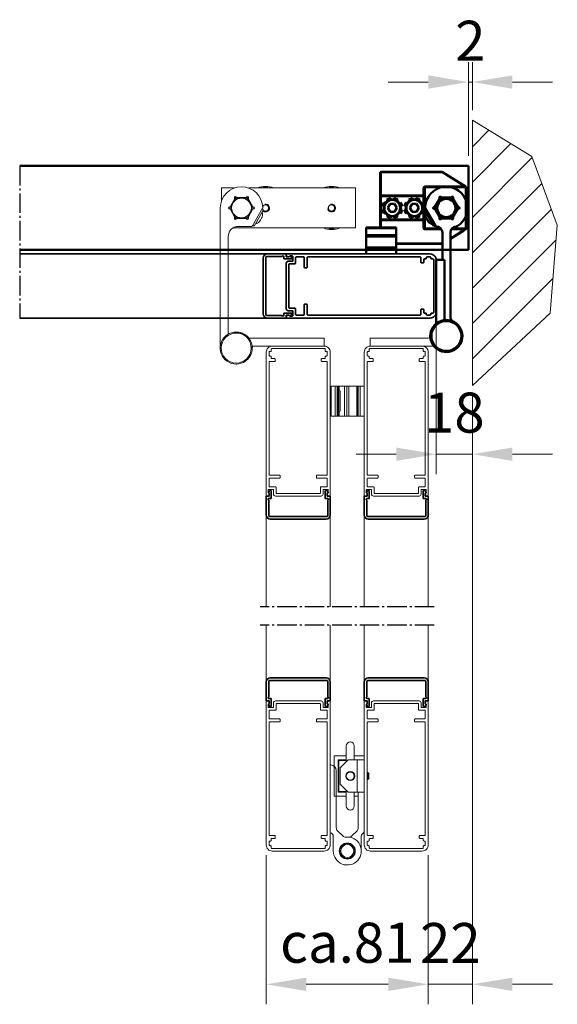
# Model space of a CAD drawing. Units: millimetres. Extents: x -5644 to 7829, y -5785 to -146.
# Drawn here: x 4477 to 4746, y -1654 to -1162 of the extents above; entities that cross this region are included whole.
import ezdxf

# ---------------------------------------------------------------- set-up
doc = ezdxf.new("R2010")
doc.units = ezdxf.units.MM
doc.linetypes.add('AM_DIN_G_W050', pattern=[13.75, 9.75, -1.5, 1, -1.5])
for name, color, linetype, lineweight in [('AM_0', 7, 'Continuous', 50), ('AM_4', 3, 'Continuous', 25), ('AM_7', 4, 'AM_DIN_G_W050', 25), ('AM_8', 1, 'Continuous', 25), ('Gebäude', 252, 'Continuous', 20), ('grün', 3, 'Continuous', 35), ('Profile', 3, 'Continuous', 35), ('Profile EB', 3, 'Continuous', 35)]:
    doc.layers.add(name, color=color, linetype=linetype, lineweight=lineweight)
doc.styles.get("Standard").update_dxf_attribs({"font": 'arial.ttf'})
doc.dimstyles.new('bem 08', dxfattribs={"dimscale": 8, "dimtxt": 2.5, "dimasz": 2.5, "dimexe": 1.25, "dimexo": 0.625, "dimgap": 1, "dimtad": 1, "dimtxsty": 'Standard', "dimcen": 2.5, "dimclrd": 1, "dimclre": 1, "dimclrt": 1, "dimazin": 0, "dimtfac": 1, "dimtix": 1, "dimtmove": 0, "dimatfit": 3, "dimfxl": 1.25, "dimlwd": 18, "dimlwe": 18, "dimarcsym": 0})

# ---------------------------------------------------------------- blocks, each defined once
blk = doc.blocks.new('*D51')
at = {"layer": 'Defpoints', "color": 0, "lineweight": 35, "transparency": 16777216}
for p in [(4701.31, -1193.35), (4703.31, -1212.34), (4701.31, -1235.3)]:
    blk.add_point(p, dxfattribs=at)
at = {"layer": 'Profile EB', "color": 1, "linetype": 'Continuous', "lineweight": 18, "transparency": 16777216}
for p, q in [((4701.31, -1230.3), (4701.31, -1183.35)), ((4703.31, -1207.34), (4703.31, -1183.35)), ((4681.31, -1193.35), (4661.31, -1193.35)), ((4703.31, -1193.35), (4701.31, -1193.35)), ((4723.31, -1193.35), (4743.31, -1193.35))]:
    blk.add_line(p, q, dxfattribs=at)
at = {"layer": 'Profile EB', "color": 1, "lineweight": 35, "transparency": 16777216}
for points in [[(4681.31, -1190.01), (4681.31, -1196.68), (4701.31, -1193.35)], [(4723.31, -1190.01), (4723.31, -1196.68), (4703.31, -1193.35)]]:
    blk.add_solid(points, dxfattribs=at)
at = {"layer": 'Profile EB', "color": 1, "lineweight": 35, "transparency": 16777216, "insert": (4702.31, -1175.31), "char_height": 20, "attachment_point": 5}
blk.add_mtext('2', dxfattribs=at)
blk = doc.blocks.new('*D52')
at = {"layer": 'Defpoints', "color": 0, "lineweight": 35, "transparency": 16777216}
for p in [(4685.31, -1308.3), (4703.31, -1345.06), (4685.31, -1379.39)]:
    blk.add_point(p, dxfattribs=at)
at = {"layer": 'Profile EB', "color": 1, "linetype": 'Continuous', "lineweight": 18, "transparency": 16777216}
for p, q in [((4685.31, -1313.3), (4685.31, -1389.39)), ((4703.31, -1350.06), (4703.31, -1389.39)), ((4665.31, -1379.39), (4645.31, -1379.39)), ((4703.31, -1379.39), (4685.31, -1379.39)), ((4723.31, -1379.39), (4743.31, -1379.39))]:
    blk.add_line(p, q, dxfattribs=at)
at = {"layer": 'Profile EB', "color": 1, "lineweight": 35, "transparency": 16777216}
for points in [[(4665.31, -1376.06), (4665.31, -1382.72), (4685.31, -1379.39)], [(4723.31, -1376.06), (4723.31, -1382.72), (4703.31, -1379.39)]]:
    blk.add_solid(points, dxfattribs=at)
at = {"layer": 'Profile EB', "color": 1, "lineweight": 35, "transparency": 16777216, "insert": (4694.31, -1361.18), "char_height": 20, "attachment_point": 5}
blk.add_mtext('18', dxfattribs=at)
blk = doc.blocks.new('Drehstück')
at = {"layer": 'AM_0'}
for p, q in [((-3.12, 56.92), (-13.52, 50.42)), ((27.5, 57), (-2.86, 57)), ((28, 45.5), (28, 56.5)), ((-14.46, 49.83), (-14.76, 49.65)), ((5.5, 49.5), (-14.5, 49.5)), ((-13.52, 50.42), (-14.46, 49.83)), ((5.5, 49.5), (-3.39, 49.5)), ((-15, 49), (-15, 29)), ((-7.57, 44.45), (-7.42, 44.2)), ((-2.58, 44.2), (-2.43, 44.45)), ((6, 29), (6, 49)), ((6.5, 45), (27.5, 45)), ((28, 44.5), (28, 45.5)), ((28, 33.5), (28, 44.5)), ((-11, 39.5), (-10.72, 39.5)), ((-10.72, 39.5), (-8.29, 43.7)), ((-8.29, 43.7), (-8.44, 43.95)), ((-7.42, 44.2), (-2.58, 44.2)), ((-1.56, 43.95), (-1.71, 43.7)), ((-1.71, 43.7), (0.72, 39.5)), ((0.72, 39.5), (1, 39.5)), ((6.1, 39.98), (6.83, 39.83)), ((7.47, 41.36), (6.84, 41.78)), ((8.22, 43.16), (8.64, 42.53)), ((8.69, 39), (9.85, 41)), ((9.85, 41), (12.15, 41)), ((10.17, 43.17), (10.02, 43.9)), ((11.98, 43.9), (11.83, 43.17)), ((12.15, 41), (13.31, 39)), ((13.36, 42.53), (13.78, 43.16)), ((15.16, 41.78), (14.53, 41.36)), ((15.17, 39.83), (15.9, 39.98)), ((17.1, 39.98), (17.83, 39.83)), ((18.47, 41.36), (17.84, 41.78)), ((19.22, 43.16), (19.64, 42.53)), ((19.69, 39), (20.85, 41)), ((20.85, 41), (23.15, 41)), ((21.17, 43.17), (21.02, 43.9)), ((22.98, 43.9), (22.83, 43.17)), ((23.15, 41), (24.31, 39)), ((24.36, 42.53), (24.78, 43.16)), ((26.16, 41.78), (25.53, 41.36)), ((26.17, 39.83), (26.9, 39.98)), ((-15, 37.92), (-15, 29)), ((-10.72, 38.5), (-11, 38.5)), ((-8.29, 34.3), (-10.72, 38.5)), ((-1.73, 34.71), (-1.54, 34.6)), ((0.72, 38.5), (-1.71, 34.3)), ((0.27, 38.17), (0.46, 38.06)), ((0.46, 30.05), (5.56, 38.88)), ((1, 38.5), (0.72, 38.5)), ((1.27, 29.86), (5.97, 38)), ((5.28, 38.4), (5.97, 38)), ((6.83, 38.17), (6.1, 38.02)), ((6.84, 36.22), (7.47, 36.64)), ((8.64, 35.47), (8.22, 34.84)), ((9.85, 37), (8.69, 39)), ((12.15, 37), (9.85, 37)), ((10.02, 34.1), (10.17, 34.83)), ((11.83, 34.83), (11.98, 34.1)), ((13.31, 39), (12.15, 37)), ((13.78, 34.84), (13.36, 35.47)), ((14.53, 36.64), (15.16, 36.22)), ((15.9, 38.02), (15.17, 38.17)), ((17.83, 38.17), (17.1, 38.02)), ((17.84, 36.22), (18.47, 36.64)), ((19.64, 35.47), (19.22, 34.84)), ((20.85, 37), (19.69, 39)), ((23.15, 37), (20.85, 37)), ((21.02, 34.1), (21.17, 34.83)), ((22.83, 34.83), (22.98, 34.1)), ((24.31, 39), (23.15, 37)), ((24.78, 34.84), (24.36, 35.47)), ((25.53, 36.64), (26.16, 36.22)), ((26.9, 38.02), (26.17, 38.17)), ((-10.02, 29.8), (-10, 29.8)), ((-8.44, 34.05), (-8.29, 34.3)), ((-7.42, 33.8), (-7.57, 33.55)), ((-2.58, 33.8), (-7.42, 33.8)), ((-2.43, 33.55), (-2.58, 33.8)), ((-1.71, 34.3), (-1.56, 34.05)), ((0, 29.8), (0.02, 29.8)), ((0.58, 30.26), (1.27, 29.86)), ((27.5, 33), (6.5, 33)), ((28, 32.5), (28, 33.5)), ((28, 29.3), (28, 32.5)), ((-14.76, 28.35), (-14.46, 28.17)), ((-14.5, 28.5), (-7.53, 28.5)), ((-14.46, 28.17), (-13.52, 27.58)), ((-13.52, 27.58), (-7, 23.5)), ((-7, 26.8), (-7, -15.2)), ((-3, 13), (-3, 26.8)), ((-2.47, 28.5), (5.5, 28.5)), ((20, 28.71), (20, 29.3)), ((35, 29.3), (20, 29.3)), ((20, 28.71), (20, 25.82)), ((20, 24.8), (20, 25.82)), ((20, 24.8), (20, 19.5)), ((35, 24.8), (20, 24.8)), ((35, 29.3), (35, 28.71)), ((35, 25.82), (35, 28.71)), ((35, 25.82), (35, 24.8)), ((35, 19.5), (35, 24.8)), ((-2.86, 21), (20, 21)), ((20, 19.5), (20, 19)), ((20, 18), (20, 19)), ((35, 19), (20, 19)), ((20, 18), (20, 16)), ((35, 19), (35, 19.5)), ((35, 19), (35, 18)), ((35, 16), (35, 18)), ((-4, 13), (-4, -16)), ((0, 13), (-4, 13)), ((0, -13), (0, 13)), ((0, -18.52), (0, -13))]:
    blk.add_line(p, q, dxfattribs=at)
for centre, radius in [((-5, 39), 4.55), ((11, 39), 4.25), ((22, 39), 4.25)]:
    blk.add_circle(centre, radius, dxfattribs=at)
for centre, radius, start, end in [((-2.86, 56.5), 0.5, 90, 122.0054), ((27.5, 56.5), 0.5, 0, 90), ((-5, 39), 10.62, 0.7498, 250.2765), ((-14.5, 49), 0.5, 90, 180), ((5.5, 49), 0.5, 0, 90), ((-8, 44.2), 0.5, 30, 210), ((-2, 44.2), 0.5, 330, 150), ((6.5, 44.5), 0.5, 90, 180), ((27.5, 45.5), 0.5, 270, 0), ((-11, 39), 0.5, 90, 270), ((1, 39), 0.5, 270, 90), ((11, 39), 5, 146.25, 168.75), ((11, 39), 5, 101.25, 123.75), ((11, 39), 5, 56.25, 78.75), ((11, 39), 5, 11.25, 33.75), ((22, 39), 5, 146.25, 168.75), ((22, 39), 5, 101.25, 123.75), ((22, 39), 5, 56.25, 78.75), ((22, 39), 5, 11.25, 33.75), ((0.44, 35.77), 5.07, 345.902, 13.6028), ((5.12, 39.13), 0.5, 330, 0.7498), ((11, 39), 5, 191.25, 213.75), ((11, 39), 5, 236.25, 258.75), ((11, 39), 5, 281.25, 303.75), ((11, 39), 5, 326.25, 348.75), ((22, 39), 5, 191.25, 213.75), ((22, 39), 5, 236.25, 258.75), ((22, 39), 5, 281.25, 303.75), ((22, 39), 5, 326.25, 348.75), ((-10.02, 30.3), 0.5, 210, 270), ((-10, 26.8), 3, 0, 90), ((-8, 33.8), 0.5, 150, 330), ((0, 26.8), 3, 90, 180), ((-2, 33.8), 0.5, 210, 30), ((0.02, 30.3), 0.5, 270, 330), ((0.44, 35.77), 5.07, 286.3972, 314.098), ((6.5, 33.5), 0.5, 180, 270), ((27.5, 32.5), 0.5, 0, 90), ((-14.5, 29), 0.5, 180, 270), ((5.5, 29), 0.5, 270, 0), ((-2.86, 21.5), 0.5, 253.3338, 270), ((-5, -25), 8, 54.1266, 193.3984), ((-5, -25), 7.5, 33.7625, 213.7625), ((-10, -15.2), 3, 297.0357, 0), ((-5, -16), 1, 270, 0), ((0.5, -18.52), 0.5, 180, 229.6798), ((-5, -25), 8, 13.3984, 49.6798), ((-5, -25), 7.5, 213.7625, 33.7625), ((-5, -25), 8, 234.1266, 13.3984), ((-5, -25), 8, 193.3984, 234.1266)]:
    blk.add_arc(centre, radius, start, end, dxfattribs=at)
for centre, ratio, start_param, end_param in [((0.94, 36.64), 0.63221, 6.129585, 6.436786), ((1.04, 36.82), 0.354889, 6.240188, 6.436786), ((-0.17, 34.71), 0.354889, 6.182422, 6.436786), ((-0.07, 34.89), 0.63221, 6.240188, 6.383949), ((0.33, 35.59), 0.987099, 6.129585, 6.436786), ((0.54, 35.95), 0.987099, 6.240188, 6.383949)]:
    blk.add_ellipse(centre, major_axis=(4.25, -2.45), ratio=ratio, start_param=start_param, end_param=end_param, dxfattribs=at)
for points, knots in [([(-14.76, 49.65), (-14.78, 49.64), (-14.79, 49.63), (-14.82, 49.61), (-14.84, 49.6), (-14.88, 49.57), (-14.91, 49.56), (-14.95, 49.53), (-14.97, 49.52), (-15, 49.5), (-15, 49.5), (-15, 49.5)], [0, 0, 0, 0, 0.00451823, 0.00451823, 0.0117474, 0.0117474, 0.02055881, 0.02055881, 0.02977173, 0.02977173, 0.03059426, 0.03059426, 0.03059426, 0.03059426]), ([(-15, 49.5), (-15, 49.5), (-15, 49.48), (-15, 49.45), (-15, 49.44), (-15, 49.39), (-15, 49.37), (-15, 49.34)], [0, 0, 0, 0, 0.02553741, 0.02553741, 0.04425367, 0.04425367, 0.06385008, 0.06385008, 0.06385008, 0.06385008]), ([(-10.74, 39), (-10.69, 39.09), (-10.63, 39.19), (-10.48, 39.46), (-10.35, 39.67), (-9.97, 40.35), (-9.61, 40.97), (-9.31, 41.49), (-9.01, 42.01), (-8.65, 42.63), (-8.26, 43.3), (-8.14, 43.52), (-7.98, 43.78), (-7.93, 43.88), (-7.87, 43.97)], [-0.2889985, -0.2889985, -0.2889985, -0.2889985, -0.2500145, -0.2500145, -0.1804042, -0.1804042, 0, 0, 0, 0.1804042, 0.1804042, 0.2500145, 0.2500145, 0.2889985, 0.2889985, 0.2889985, 0.2889985]), ([(-7.87, 43.97), (-7.76, 43.97), (-7.65, 43.97), (-7.34, 43.97), (-7.09, 43.97), (-6.31, 43.97), (-5.6, 43.97), (-5, 43.97), (-4.4, 43.97), (-3.69, 43.97), (-2.91, 43.97), (-2.66, 43.97), (-2.35, 43.97), (-2.24, 43.97), (-2.13, 43.97)], [-0.2889985, -0.2889985, -0.2889985, -0.2889985, -0.2500145, -0.2500145, -0.1804042, -0.1804042, 0, 0, 0, 0.1804042, 0.1804042, 0.2500145, 0.2500145, 0.2889985, 0.2889985, 0.2889985, 0.2889985]), ([(-2.13, 43.97), (-2.07, 43.88), (-2.02, 43.78), (-1.86, 43.52), (-1.74, 43.3), (-1.35, 42.63), (-0.99, 42.01), (-0.69, 41.49), (-0.39, 40.97), (-0.03, 40.35), (0.35, 39.67), (0.48, 39.46), (0.63, 39.19), (0.69, 39.09), (0.74, 39)], [-0.2889985, -0.2889985, -0.2889985, -0.2889985, -0.2500145, -0.2500145, -0.1804042, -0.1804042, 0, 0, 0, 0.1804042, 0.1804042, 0.2500145, 0.2500145, 0.2889985, 0.2889985, 0.2889985, 0.2889985]), ([(-7.87, 34.02), (-7.93, 34.12), (-7.98, 34.22), (-8.14, 34.48), (-8.26, 34.7), (-8.65, 35.37), (-9.01, 35.99), (-9.31, 36.51), (-9.61, 37.03), (-9.97, 37.65), (-10.35, 38.33), (-10.48, 38.54), (-10.63, 38.81), (-10.69, 38.91), (-10.74, 39)], [-0.2889985, -0.2889985, -0.2889985, -0.2889985, -0.2500145, -0.2500145, -0.1804042, -0.1804042, 0, 0, 0, 0.1804042, 0.1804042, 0.2500145, 0.2500145, 0.2889985, 0.2889985, 0.2889985, 0.2889985]), ([(0.74, 39), (0.69, 38.91), (0.63, 38.81), (0.48, 38.54), (0.35, 38.33), (-0.03, 37.65), (-0.39, 37.03), (-0.69, 36.51), (-0.99, 35.99), (-1.35, 35.37), (-1.74, 34.7), (-1.86, 34.48), (-2.02, 34.22), (-2.07, 34.12), (-2.13, 34.02)], [-0.2889985, -0.2889985, -0.2889985, -0.2889985, -0.2500145, -0.2500145, -0.1804042, -0.1804042, 0, 0, 0, 0.1804042, 0.1804042, 0.2500145, 0.2500145, 0.2889985, 0.2889985, 0.2889985, 0.2889985]), ([(-2.13, 34.02), (-2.24, 34.02), (-2.35, 34.02), (-2.66, 34.02), (-2.91, 34.02), (-3.69, 34.02), (-4.4, 34.02), (-5, 34.02), (-5.6, 34.02), (-6.31, 34.02), (-7.09, 34.02), (-7.34, 34.02), (-7.65, 34.02), (-7.76, 34.02), (-7.87, 34.02)], [-0.2889985, -0.2889985, -0.2889985, -0.2889985, -0.2500145, -0.2500145, -0.1804042, -0.1804042, 0, 0, 0, 0.1804042, 0.1804042, 0.2500145, 0.2500145, 0.2889985, 0.2889985, 0.2889985, 0.2889985]), ([(-15, 28.66), (-15, 28.62), (-15, 28.59), (-15, 28.55), (-15, 28.53), (-15, 28.51), (-15, 28.5), (-15, 28.5)], [0, 0, 0, 0, 0.01382504, 0.01382504, 0.02568309, 0.02568309, 0.04051589, 0.04051589, 0.04051589, 0.04051589]), ([(-15, 28.5), (-15, 28.5), (-15, 28.5), (-14.97, 28.48), (-14.95, 28.47), (-14.91, 28.44), (-14.88, 28.43), (-14.84, 28.4), (-14.82, 28.39), (-14.79, 28.37), (-14.78, 28.36), (-14.76, 28.35)], [-0.03059426, -0.03059426, -0.03059426, -0.03059426, -0.02977173, -0.02977173, -0.02055881, -0.02055881, -0.0117474, -0.0117474, -0.00451823, -0.00451823, 0, 0, 0, 0])]:
    blk.add_open_spline(points, degree=3, knots=knots, dxfattribs=at)
for points in [[(-15, 49.34), (-15, 49.22), (-15, 49.1), (-15, 49)], [(-15, 29), (-15, 28.9), (-15, 28.78), (-15, 28.66)]]:
    blk.add_open_spline(points, degree=3, dxfattribs=at)
for points, weights in [([(1.24, -20.83), (0.49, -19.71), (-0.31, -18.52)], [1, 1.04562753515, 1.05806800864]), ([(2.78, -23.15), (1.98, -21.95), (1.24, -20.83)], [1.05806800864, 1.04562753515, 1]), ([(-12.78, -26.85), (-11.98, -28.05), (-11.24, -29.17)], [1.05806800864, 1.04562753515, 1]), ([(-11.24, -29.17), (-10.49, -30.29), (-9.69, -31.48)], [1, 1.04562753515, 1.05806800864])]:
    blk.add_rational_spline(points, weights, degree=2, dxfattribs=at)
at = {"layer": 'AM_4'}
for p, q in [((-13.26, 50), (-2.86, 56.5)), ((-3.12, 56.92), (-2.86, 56.5)), ((-2.86, 56.5), (-2.86, 57)), ((-2.86, 56.5), (27.5, 56.5)), ((27.5, 57), (27.5, 56.5)), ((27.5, 56.5), (28, 56.5)), ((27.5, 56.5), (27.5, 45.5)), ((-14.5, 49.61), (-14.2, 49.71)), ((-14.5, 49.61), (-14.5, 49.5)), ((-14.5, 49), (-14.5, 49.5)), ((-14.2, 49.71), (-13.26, 50)), ((-14.2, 49.71), (-14.2, 49.5)), ((-13.26, 50), (-13.52, 50.42)), ((5.5, 50), (-13.26, 50)), ((5.5, 49.5), (5.5, 50)), ((5.5, 49.5), (5.5, 49)), ((-15, 49), (-14.5, 49)), ((-14.5, 29), (-14.5, 49)), ((-14.5, 49), (5.5, 49)), ((-1.41, 49), (5.5, 49)), ((5.5, 49), (6, 49)), ((5.5, 49), (5.5, 38.79)), ((6, 49), (6.5, 49)), ((6, 45.5), (6.5, 45.5)), ((6, 44.5), (6.5, 44.5)), ((6.5, 45.5), (6.5, 49)), ((27.5, 45.5), (6.5, 45.5)), ((6.5, 45.5), (6.5, 45)), ((6.5, 44.5), (6.5, 45)), ((6.5, 41.18), (6.5, 44.5)), ((6.5, 44.5), (27.5, 44.5)), ((27.5, 45.5), (28, 45.5)), ((27.5, 45), (27.5, 45.5)), ((27.5, 45), (27.5, 44.5)), ((27.5, 44.5), (28, 44.5)), ((27.5, 44.5), (27.5, 33.5)), ((6.5, 38.1), (6.5, 39.9)), ((-14.5, 29), (-14.5, 37.05)), ((-1.52, 35.07), (-1.33, 34.96)), ((0.25, 37.7), (0.06, 37.81)), ((5.5, 38.79), (5.5, 38.27)), ((5.5, 37.19), (5.5, 36.11)), ((5.5, 35.42), (5.5, 29)), ((6.5, 33.5), (6.5, 36.82)), ((6.5, 33.5), (6, 33.5)), ((6.5, 32.5), (6, 32.5)), ((6.5, 33), (6.5, 33.5)), ((27.5, 33.5), (6.5, 33.5)), ((6.5, 33), (6.5, 32.5)), ((6.5, 29), (6.5, 32.5)), ((6.5, 32.5), (27.5, 32.5)), ((27.5, 33.5), (27.5, 33)), ((28, 33.5), (27.5, 33.5)), ((27.5, 32.5), (27.5, 33)), ((28, 32.5), (27.5, 32.5)), ((27.5, 32.5), (27.5, 29.3)), ((-14.5, 29), (-15, 29)), ((-14.5, 28.5), (-14.5, 29)), ((-7.96, 29), (-14.5, 29)), ((-14.5, 28.5), (-14.5, 28.39)), ((-14.2, 28.29), (-14.5, 28.39)), ((-14.2, 28.5), (-14.2, 28.29)), ((-13.26, 28), (-14.2, 28.29)), ((-13.52, 27.58), (-13.26, 28)), ((-7, 24.09), (-13.26, 28)), ((-13.26, 28), (-7.25, 28)), ((-2.75, 28), (5.5, 28)), ((5.5, 29), (-2.04, 29)), ((6, 29), (5.5, 29)), ((5.5, 29), (5.5, 28.5)), ((5.5, 28), (5.5, 28.5)), ((6.5, 29), (6, 29)), ((35, 28.71), (20, 28.71)), ((35, 25.82), (20, 25.82)), ((-2.86, 21.5), (-3, 21.59)), ((-2.86, 21.5), (-3, 21.27)), ((20, 21.5), (-2.86, 21.5)), ((-2.86, 21), (-2.86, 21.5)), ((35, 19.5), (20, 19.5)), ((20, 18), (35, 18))]:
    blk.add_line(p, q, dxfattribs=at)
for centre in [(11, 39), (22, 39)]:
    blk.add_circle(centre, 3.75, dxfattribs=at)
for centre, start, end in [((5.5, 49), 0, 90), ((5.5, 29), 270, 0)]:
    blk.add_arc(centre, 1, start, end, dxfattribs=at)
for centre, major_axis, ratio, start_param, end_param in [((-14.5, 49.22), (-0.265, 0.424), 0.547602, 5.431877, 6.283185), ((-14.2, 49.41), (-0.265, 0.424), 0.360844, 5.235988, 6.283185), ((-14.5, 28.78), (-0.265, -0.424), 0.547602, 0, 0.851308), ((-14.2, 28.59), (-0.265, -0.424), 0.360844, 0, 1.047198)]:
    blk.add_ellipse(centre, major_axis=major_axis, ratio=ratio, start_param=start_param, end_param=end_param, dxfattribs=at)
for points, knots in [([(-15, 49.34), (-14.99, 49.34), (-14.99, 49.35), (-14.94, 49.41), (-14.87, 49.48), (-14.72, 49.56), (-14.65, 49.58), (-14.56, 49.6), (-14.53, 49.61), (-14.5, 49.61)], [-0.02162024, -0.02162024, -0.02162024, -0.02162024, -0.02055881, -0.02055881, -0.0117474, -0.0117474, -0.00451823, -0.00451823, 0, 0, 0, 0]), ([(-14.5, 28.39), (-14.53, 28.39), (-14.56, 28.4), (-14.65, 28.42), (-14.72, 28.44), (-14.87, 28.52), (-14.94, 28.59), (-14.99, 28.65), (-14.99, 28.66), (-15, 28.66)], [0, 0, 0, 0, 0.00451823, 0.00451823, 0.0117474, 0.0117474, 0.02055881, 0.02055881, 0.02162024, 0.02162024, 0.02162024, 0.02162024])]:
    blk.add_open_spline(points, degree=3, knots=knots, dxfattribs=at)
blk = doc.blocks.new('R 75')
at = {"layer": 'Profile'}
blk.add_lwpolyline([(-14.52, -73.92, 0.315288), (-14.58, -73.58), (-14.91, -73.25, -0.198901), (-15, -73.04), (-15, -72, -0.414214), (-14.7, -71.7), (-12.7, -71.7, -0.414214), (-12.4, -72), (-12.4, -74, 0.414214), (-11.4, -75), (11.4, -75, 0.414214), (12.4, -74), (12.4, -72, -0.414214), (12.7, -71.7), (14.7, -71.7, -0.414214), (15, -72), (15, -73.04, -0.198901), (14.91, -73.25), (14.58, -73.58, 0.315292), (14.52, -73.92), (14.94, -74.83, 0.291468), (15.21, -75), (15.7, -75, 0.414214), (16, -74.7), (16, -3, 0.414214), (13, 0), (-13, 0, 0.414214), (-16, -3), (-16, -74.7, 0.413917), (-15.7, -75), (-15.21, -75, 0.291747), (-14.94, -74.83)], format="xyb", close=True, dxfattribs=at)
blk.add_lwpolyline([(-14.2, -64.6), (-9.4, -64.6, -0.414214), (-9.1, -64.9), (-9.1, -65.7, -0.414214), (-9.4, -66), (-14.2, -66, 0.414214), (-14.5, -66.3), (-14.5, -70.1, 0.414214), (-14.2, -70.4), (-11.4, -70.4, -0.414214), (-11.1, -70.7), (-11.1, -73.4, 0.414214), (-10.8, -73.7), (10.8, -73.7, 0.414214), (11.1, -73.4), (11.1, -70.7, -0.414214), (11.4, -70.4), (14.2, -70.4, 0.414214), (14.5, -70.1), (14.5, -66.3, 0.414214), (14.2, -66), (9.4, -66, -0.414214), (9.1, -65.7), (9.1, -64.9, -0.414214), (9.4, -64.6), (14.2, -64.6, 0.414214), (14.5, -64.3), (14.5, -8, 0.414214), (14.2, -7.7), (11.8, -7.7, -0.414214), (11.5, -7.4), (11.5, -6.6, -0.414214), (11.8, -6.3), (13.2, -6.3, 0.414214), (13.5, -6), (13.5, -5.3, -0.414214), (13.8, -5), (14.2, -5, 0.414214), (14.5, -4.7), (14.5, -3, 0.414214), (14.2, -2.7), (13.8, -2.7, -0.414214), (13.5, -2.4), (13.5, -1.6, 0.414214), (13.2, -1.3), (-13.2, -1.3, 0.414214), (-13.5, -1.6), (-13.5, -2.4, -0.414214), (-13.8, -2.7), (-14.2, -2.7, 0.414214), (-14.5, -3), (-14.5, -4.7, 0.414214), (-14.2, -5), (-13.8, -5, -0.414214), (-13.5, -5.3), (-13.5, -6, 0.414214), (-13.2, -6.3), (-11.8, -6.3, -0.414214), (-11.5, -6.6), (-11.5, -7.4, -0.414214), (-11.8, -7.7), (-14.2, -7.7, 0.414214), (-14.5, -8), (-14.5, -64.3, 0.414214), (-14.2, -64.6)], format="xyb", dxfattribs=at)
blk = doc.blocks.new('*D48')
at = {"layer": 'Defpoints', "color": 0, "lineweight": 35, "transparency": 16777216}
for p in [(4600.31, -1574.73), (4681.31, -1574.73), (4600.31, -1644.35)]:
    blk.add_point(p, dxfattribs=at)
at = {"layer": 'Profile EB', "color": 1, "linetype": 'Continuous', "lineweight": 18, "transparency": 16777216}
for p, q in [((4600.31, -1579.73), (4600.31, -1654.35)), ((4681.31, -1579.73), (4681.31, -1654.35)), ((4661.31, -1644.35), (4620.31, -1644.35))]:
    blk.add_line(p, q, dxfattribs=at)
at = {"layer": 'Profile EB', "color": 1, "lineweight": 35, "transparency": 16777216}
for points in [[(4620.31, -1641.02), (4620.31, -1647.68), (4600.31, -1644.35)], [(4661.31, -1641.02), (4661.31, -1647.68), (4681.31, -1644.35)]]:
    blk.add_solid(points, dxfattribs=at)
at = {"layer": 'Profile EB', "color": 1, "lineweight": 35, "transparency": 16777216, "insert": (4640.81, -1626.14), "char_height": 20, "attachment_point": 5}
blk.add_mtext('ca.81', dxfattribs=at)
blk = doc.blocks.new('*D49')
at = {"layer": 'Defpoints', "color": 0, "lineweight": 35, "transparency": 16777216}
for p in [(4703.31, -1384.39), (4681.31, -1617.37), (4681.31, -1644.35)]:
    blk.add_point(p, dxfattribs=at)
at = {"layer": 'Profile EB', "color": 1, "linetype": 'Continuous', "lineweight": 18, "transparency": 16777216}
for p, q in [((4703.31, -1389.39), (4703.31, -1654.35)), ((4681.31, -1622.37), (4681.31, -1654.35)), ((4661.31, -1644.35), (4641.31, -1644.35)), ((4703.31, -1644.35), (4681.31, -1644.35)), ((4723.31, -1644.35), (4743.31, -1644.35))]:
    blk.add_line(p, q, dxfattribs=at)
at = {"layer": 'Profile EB', "color": 1, "lineweight": 35, "transparency": 16777216}
for points in [[(4661.31, -1641.02), (4661.31, -1647.68), (4681.31, -1644.35)], [(4723.31, -1641.02), (4723.31, -1647.68), (4703.31, -1644.35)]]:
    blk.add_solid(points, dxfattribs=at)
at = {"layer": 'Profile EB', "color": 1, "lineweight": 35, "transparency": 16777216, "insert": (4692.31, -1626.31), "char_height": 20, "attachment_point": 5}
blk.add_mtext('22', dxfattribs=at)
blk = doc.blocks.new('geöffneter flügel')
at = {"layer": 'Gebäude'}
blk.add_line((-13, 0), (13, 0), dxfattribs=at)
blk.add_lwpolyline([(-14.52, -73.92, 0.315288), (-14.58, -73.58), (-14.91, -73.25, -0.198901), (-15, -73.04), (-15, -72, -0.414214), (-14.7, -71.7), (-12.7, -71.7, -0.414214), (-12.4, -72), (-12.4, -74, 0.414214), (-11.4, -75), (11.4, -75, 0.414214), (12.4, -74), (12.4, -72, -0.414214), (12.7, -71.7), (14.7, -71.7, -0.414214), (15, -72), (15, -73.04, -0.198901), (14.91, -73.25), (14.58, -73.58, 0.315292), (14.52, -73.92), (14.94, -74.83, 0.291468), (15.21, -75), (15.7, -75, 0.414214), (16, -74.7), (16, -3, 0.414214), (13, 0), (-13, 0, 0.414214), (-16, -3), (-16, -74.7, 0.413917), (-15.7, -75), (-15.21, -75, 0.291747), (-14.94, -74.83)], format="xyb", close=True, dxfattribs=at)
blk.add_lwpolyline([(-14.2, -64.6), (-9.4, -64.6, -0.414214), (-9.1, -64.9), (-9.1, -65.7, -0.414214), (-9.4, -66), (-14.2, -66, 0.414214), (-14.5, -66.3), (-14.5, -70.1, 0.414214), (-14.2, -70.4), (-11.4, -70.4, -0.414214), (-11.1, -70.7), (-11.1, -73.4, 0.414214), (-10.8, -73.7), (10.8, -73.7, 0.414214), (11.1, -73.4), (11.1, -70.7, -0.414214), (11.4, -70.4), (14.2, -70.4, 0.414214), (14.5, -70.1), (14.5, -66.3, 0.414214), (14.2, -66), (9.4, -66, -0.414214), (9.1, -65.7), (9.1, -64.9, -0.414214), (9.4, -64.6), (14.2, -64.6, 0.414214), (14.5, -64.3), (14.5, -8, 0.414214), (14.2, -7.7), (11.8, -7.7, -0.414214), (11.5, -7.4), (11.5, -6.6, -0.414214), (11.8, -6.3), (13.2, -6.3, 0.414214), (13.5, -6), (13.5, -5.3, -0.414214), (13.8, -5), (14.2, -5, 0.414214), (14.5, -4.7), (14.5, -3, 0.414214), (14.2, -2.7), (13.8, -2.7, -0.414214), (13.5, -2.4), (13.5, -1.6, 0.414214), (13.2, -1.3), (-13.2, -1.3, 0.414214), (-13.5, -1.6), (-13.5, -2.4, -0.414214), (-13.8, -2.7), (-14.2, -2.7, 0.414214), (-14.5, -3), (-14.5, -4.7, 0.414214), (-14.2, -5), (-13.8, -5, -0.414214), (-13.5, -5.3), (-13.5, -6, 0.414214), (-13.2, -6.3), (-11.8, -6.3, -0.414214), (-11.5, -6.6), (-11.5, -7.4, -0.414214), (-11.8, -7.7), (-14.2, -7.7, 0.414214), (-14.5, -8), (-14.5, -64.3, 0.414214), (-14.2, -64.6)], format="xyb", dxfattribs=at)
blk = doc.blocks.new('sdcd')
at = {"layer": 'grün', "color": 252}
for p, q in [((11.5, 16), (2, 16)), ((9.38, 14.7), (9.69, 15.01)), ((10.2, 14.8), (10.2, 13.5)), ((11.5, 14.5), (11.5, 16)), ((13.09, 14.89), (12.7, 14.5)), ((14.14, 14.45), (13.33, 14.92)), ((0, 14), (0, -14)), ((1.3, -14.2), (1.3, 14.2)), ((1.8, 14.7), (9.38, 14.7)), ((10.2, 13.5), (13.89, 13.5)), ((12.7, 14.5), (11.5, 14.5)), ((9.38, -14.7), (1.8, -14.7)), ((9.69, -15.01), (9.38, -14.7)), ((13.89, -13.5), (10.2, -13.5)), ((10.2, -13.5), (10.2, -14.8)), ((11.5, -16), (11.5, -14.5)), ((11.5, -14.5), (12.7, -14.5)), ((12.7, -14.5), (13.09, -14.89)), ((13.33, -14.92), (14.14, -14.45)), ((2, -16), (11.5, -16))]:
    blk.add_line(p, q, dxfattribs=at)
for centre, radius, start, end in [((2, 14), 2, 90, 180), ((9.9, 14.8), 0.3, 0, 135), ((13.23, 14.75), 0.2, 60, 135), ((1.8, 14.2), 0.5, 90, 180), ((13.89, 14.01), 0.512, 270, 60), ((2, -14), 2, 180, 270), ((1.8, -14.2), 0.5, 180, 270), ((13.89, -14.01), 0.512, 300, 90), ((9.9, -14.8), 0.3, 225, 0), ((13.23, -14.75), 0.2, 225, 300)]:
    blk.add_arc(centre, radius, start, end, dxfattribs=at)
blk = doc.blocks.new('geöffnete flügel 1 u 2')
at = {"layer": 'AM_0'}
blk.add_rational_spline([(4.17, -6.24), (5.29, -5.49), (6.48, -4.69)], [1, 1.04562753515, 1.05806800864], degree=2, dxfattribs=at)
at = {"layer": 'AM_7', "color": 252}
for p, q in [((6, -135.32), (93, -135.32)), ((6, -144.48), (93, -144.48))]:
    blk.add_line(p, q, dxfattribs=at)
at = {"layer": 'Gebäude'}
for p, q in [((38, -1), (9, -1)), ((38, -5), (38, -1)), ((61, -1), (61, -5)), ((61, -5), (61, -1)), ((6.48, -5), (12, -5)), ((43, -25), (41, -25)), ((43, -25), (44, -25)), ((43, -25), (43, -40)), ((44.5, -25), (44, -25)), ((44, -40), (44, -25)), ((44.2, -25), (44.7, -25)), ((44.2, -40), (44.2, -25)), ((49.8, -25), (44.5, -25)), ((44.5, -40), (44.5, -25)), ((44.7, -25), (48.7, -25)), ((44.7, -40), (44.7, -25)), ((44.7, -25), (48.7, -25)), ((53.5, -25), (48.7, -25)), ((48.7, -40), (48.7, -25)), ((49.8, -25), (50.82, -25)), ((49.8, -40), (49.8, -25)), ((53.71, -25), (50.82, -25)), ((50.82, -40), (50.82, -25)), ((53, -28), (53, -37)), ((54.5, -25), (53.5, -25)), ((53.5, -25), (53.5, -27.13)), ((53.71, -25), (54.3, -25)), ((53.71, -40), (53.71, -25)), ((54, -27), (54, -38)), ((54.5, -27), (54, -27)), ((54.3, -40), (54.3, -25)), ((54.5, -25), (54.5, -40)), ((54.5, -25), (55.5, -25)), ((55.5, -40), (55.5, -25)), ((57.5, -25), (55.5, -25)), ((57.5, -40), (57.5, -25)), ((58, -29.5), (57.5, -29.5)), ((53.5, -37.87), (53.5, -40)), ((54.5, -38), (54, -38)), ((58, -35.5), (57.5, -35.5)), ((58, -35.5), (58, -135.32)), ((41, -40), (43, -40)), ((44, -40), (43, -40)), ((44, -40), (44.5, -40)), ((44.7, -40), (44.2, -40)), ((44.5, -40), (49.8, -40)), ((48.7, -40), (44.7, -40)), ((48.7, -40), (53.5, -40)), ((50.82, -40), (49.8, -40)), ((50.82, -40), (53.71, -40)), ((53.5, -40), (54.5, -40)), ((54.3, -40), (53.71, -40)), ((55.5, -40), (54.5, -40)), ((55.5, -40), (57.5, -40)), ((9, -135.32), (9, -79.7)), ((41, -135.32), (41, -79.7)), ((90, -79.7), (90, -135.32)), ((9, -182.73), (9, -144.48)), ((41, -182.73), (41, -144.48)), ((58, -144.48), (58, -182.73)), ((90, -144.48), (90, -182.73)), ((46, -204.93), (46, -211.93)), ((50, -212.93), (50, -204.93)), ((46, -209.93), (41, -209.93)), ((56, -209.93), (50, -209.93)), ((56, -229.93), (56, -209.93)), ((41, -211.93), (44.5, -211.93)), ((44.5, -211.93), (49, -211.93)), ((44.5, -227.93), (44.5, -211.93)), ((49, -211.93), (53, -215.93)), ((50, -211.93), (54, -211.93)), ((53.75, -212.18), (50, -212.18)), ((50.5, -212.18), (50.5, -211.93)), ((53, -211.93), (53, -212.18)), ((53, -215.93), (53, -223.93)), ((53.75, -227.68), (53.75, -212.18)), ((54, -211.93), (54, -227.93)), ((38.7, -218.73), (39.2, -218.23)), ((38.7, -221.13), (38.7, -218.73)), ((38.7, -221.13), (39.2, -221.63)), ((39.2, -218.23), (39.2, -221.63)), ((39.5, -218.23), (39.2, -218.23)), ((46, -218.9), (46, -219.93)), ((46, -219.93), (46, -220.96)), ((50, -219.93), (50, -218.9)), ((50, -220.96), (50, -219.93)), ((55, -245.86), (55, -217.23)), ((39.5, -221.63), (39.2, -221.63)), ((53, -223.93), (49, -227.93)), ((41, -227.93), (44.5, -227.93)), ((44, -227.93), (44, -245.86)), ((44, -229.93), (46, -229.93)), ((49, -227.93), (44.5, -227.93)), ((46, -227.93), (46, -234.93)), ((50, -234.93), (50, -226.93)), ((50, -227.68), (53.75, -227.68)), ((54, -227.93), (50, -227.93)), ((50, -229.93), (56, -229.93)), ((50.5, -227.93), (50.5, -227.68)), ((53, -227.68), (53, -227.93)), ((42.06, -248.99), (41.44, -248.37)), ((42.5, -257.43), (42.5, -250.06)), ((44.59, -247.28), (47.2, -249.89)), ((51.8, -249.89), (54.41, -247.28)), ((56.5, -250.06), (56.5, -257.43)), ((57.56, -248.37), (56.94, -248.99)), ((48.7, -253.51), (48.75, -253.76)), ((50.25, -253.76), (50.3, -253.51)), ((45.83, -256.69), (45.58, -256.64)), ((45.58, -258.23), (45.83, -258.18)), ((53.42, -256.64), (53.17, -256.69)), ((53.17, -258.18), (53.42, -258.23)), ((48.75, -261.11), (48.7, -261.35)), ((50.3, -261.35), (50.25, -261.11))]:
    blk.add_line(p, q, dxfattribs=at)
for centre, radius in [((48, -219.93), 2.25), ((48, -219.93), 2), ((49.5, -257.43), 4), ((49.5, -257.43), 3.75), ((49.5, -257.43), 3.27)]:
    blk.add_circle(centre, radius, dxfattribs=at)
for centre, radius, start, end in [((9, 0), 1, 180, 270), ((6.48, -5.5), 0.5, 90, 139.6798), ((54, -28), 1, 90, 180), ((54, -37), 1, 180, 270), ((48, -204.93), 2, 0, 180), ((57.8, -217.23), 2.8, 90, 180), ((48, -215.93), 2, 249.0021, 290.9979), ((48, -234.93), 2, 180, 0), ((46, -245.86), 2, 180, 225), ((53, -245.86), 2, 315, 0), ((42.5, -247.31), 1.5, 180, 225), ((41, -250.06), 1.5, 0, 45), ((49.5, -257.43), 7, 84.355, 0), ((48.61, -248.48), 2, 225, 275.645), ((50.39, -248.48), 2, 264.355, 315), ((58, -250.06), 1.5, 135, 180)]:
    blk.add_arc(centre, radius, start, end, dxfattribs=at)
at = {"color": 3, "lineweight": 35, "rotation": 90}
for p in [(25, -91.5), (74, -91.5)]:
    blk.add_blockref('sdcd', p, dxfattribs=at)
at = {"color": 3, "lineweight": 35, "xscale": -1, "rotation": 90}
for p in [(25, -170.93), (74, -170.93)]:
    blk.add_blockref('sdcd', p, dxfattribs=at)
at = {"layer": 'Profile EB', "color": 3, "lineweight": 35}
for p in [(25, -5), (74, -5)]:
    blk.add_blockref('geöffneter flügel', p, dxfattribs=at)
at = {"layer": 'Profile EB', "color": 3, "lineweight": 35, "xscale": -1, "rotation": 180}
for p in [(25, -257.43), (74, -257.43)]:
    blk.add_blockref('geöffneter flügel', p, dxfattribs=at)
blk = doc.blocks.new('laufwagen ende offen')
at = {"layer": 'Gebäude'}
for p, q in [((-15.62, 75), (-15.62, 55)), ((-15.62, 75), (37.79, 75)), ((44.96, 75), (51.38, 75)), ((44.96, 75), (51.38, 75)), ((51.38, 75), (51.38, 68.59)), ((51.38, 75), (51.38, 68.59)), ((51.38, 75), (51.38, 68.59)), ((35.66, 65.5), (38.09, 69.7)), ((38.09, 69.7), (37.94, 69.95)), ((38.03, 70.05), (44.73, 70.05)), ((38.81, 70.45), (38.95, 70.2)), ((38.95, 70.2), (43.8, 70.2)), ((43.8, 70.2), (43.95, 70.45)), ((44.81, 69.95), (44.67, 69.7)), ((44.67, 69.7), (47.09, 65.5)), ((44.67, 69.7), (47.09, 65.5)), ((31.06, 64.47), (30.37, 64.07)), ((30.37, 64.07), (35.07, 55.93)), ((30.82, 64.88), (35.92, 56.05)), ((35.37, 65.5), (35.66, 65.5)), ((35.66, 64.5), (35.37, 64.5)), ((35.53, 64.5), (35.53, 65.5)), ((38.09, 60.3), (35.66, 64.5)), ((36.07, 64.24), (35.87, 64.13)), ((47.09, 64.5), (44.67, 60.3)), ((47.09, 64.5), (44.67, 60.3)), ((47.09, 65.5), (47.38, 65.5)), ((47.09, 65.5), (47.38, 65.5)), ((47.38, 64.5), (47.09, 64.5)), ((47.38, 64.5), (47.09, 64.5)), ((47.23, 65.5), (47.23, 64.5)), ((47.23, 65.5), (47.23, 64.5)), ((52, -5), (52, 65)), ((36.28, 63.88), (36.08, 63.77)), ((37.66, 61.03), (37.86, 61.14)), ((38.07, 60.78), (37.87, 60.67)), ((37.94, 60.05), (38.09, 60.3)), ((44.73, 59.95), (38.03, 59.95)), ((38.95, 59.8), (38.81, 59.55)), ((43.8, 59.8), (38.95, 59.8)), ((43.95, 59.55), (43.8, 59.8)), ((44.67, 60.3), (44.81, 60.05)), ((-15.62, 55), (45.71, 55)), ((35.76, 56.33), (35.07, 55.93)), ((36.35, 55.8), (43, 55.8)), ((45.57, 55), (45.71, 55)), ((47.74, 53.43), (47.74, 53.45)), ((48, 50.8), (48, 1.93)), ((37.52, 0), (0, 0)), ((0, 0), (0, -4)), ((0, -4), (22.74, -4)), ((26, -4), (0, -4)), ((22.74, -4), (35, -4))]:
    blk.add_line(p, q, dxfattribs=at)
for centre, radius in [((41.38, 65), 4.92), ((-3.62, 65), 1.62), ((-3.62, 65), 1.57)]:
    blk.add_circle(centre, radius, dxfattribs=at)
for centre, radius, start, end in [((-3.62, 65), 10.8, 67.8084, 112.1916), ((-3.62, 65), 10.3, 76.1376, 103.8624), ((29.38, 65), 10.8, 67.8084, 112.1916), ((29.38, 65), 10.3, 76.1376, 103.8624), ((41.38, 65), 10.62, 0, 179.2502), ((41.38, 65), 10.62, 0, 179.2502), ((38.37, 70.2), 0.5, 30, 210), ((38.03, 67.55), 2.5, 90, 92.9382), ((44.38, 70.2), 0.5, 330, 150), ((44.73, 67.55), 2.5, 87.0618, 90), ((-3.62, 65), 2, 80, 350), ((-3.62, 65), 1.58, 170, 80), ((29.38, 65), 2, 80, 311.3121), ((29.38, 65), 1.62, 29.7562, 314.0054), ((29.38, 65), 1.58, 170, 314.358), ((29.38, 65), 1.57, 26.9069, 314.4646), ((29.38, 65), 1.58, 27.5934, 80), ((31.25, 65.13), 0.5, 179.2502, 210), ((29.38, 65), 1.57, 334.1351, 349.3891), ((29.38, 65), 1.58, 334.7402, 348.9092), ((29.38, 65), 1.62, 336.681, 347.3526), ((35.37, 65), 0.5, 90, 270), ((47.38, 65), 0.5, 270, 90), ((47.38, 65), 0.5, 270, 90), ((35.9, 61.84), 5.07, 166.3972, 194.1436), ((38.37, 59.8), 0.5, 150, 330), ((38.03, 62.45), 2.5, 267.0618, 270), ((44.38, 59.8), 0.5, 210, 30), ((44.73, 62.45), 2.5, 270, 272.9382), ((-3.62, 65), 10.8, 247.8084, 292.1916), ((-3.62, 65), 10.3, 256.1376, 283.8624), ((35.9, 61.84), 5.07, 225.8564, 253.6028), ((36.35, 56.3), 0.5, 210, 270), ((43, 50.8), 5, 0, 90), ((43, 50.8), 5, 56.8394, 90), ((47.61, 53.4), 0.132, 0.3931, 19.2881), ((44, -5), 8, 54.7342, 270), ((44, -5), 7.5, 34.3701, 214.3701), ((37.52, 0.5), 0.5, 270, 319.6798), ((44, -5), 8, 104.006, 139.6798), ((44, -5), 8, 14.006, 54.7342), ((35, -5), 1, 0, 90), ((44, -5), 7.5, 214.3701, 34.3701), ((44, -5), 8, 234.7342, 14.006)]:
    blk.add_arc(centre, radius, start, end, dxfattribs=at)
for centre, ratio, start_param, end_param in [((35.29, 62.89), 0.34791, 6.184687, 6.436786), ((35.4, 62.7), 0.637968, 6.238156, 6.381684), ((35.79, 62.03), 0.985878, 6.129585, 6.436786), ((36.01, 61.65), 0.985878, 6.238156, 6.381684), ((36.4, 60.97), 0.637968, 6.129585, 6.436786), ((36.51, 60.78), 0.34791, 6.238156, 6.436786)]:
    blk.add_ellipse(centre, major_axis=(-4.25, -2.45), ratio=ratio, start_param=start_param, end_param=end_param, dxfattribs=at)
for points in [[(35.63, 65), (35.72, 65.15), (35.84, 65.36), (36.04, 65.7), (36.15, 65.89), (36.49, 66.49), (36.8, 67.03), (37.33, 67.95), (37.65, 68.49), (37.99, 69.08), (38.1, 69.27), (38.3, 69.62), (38.42, 69.83), (38.5, 69.97)], [(38.5, 69.97), (38.67, 69.97), (38.92, 69.97), (39.32, 69.97), (39.54, 69.97), (40.22, 69.97), (40.85, 69.97), (41.91, 69.97), (42.53, 69.97), (43.22, 69.97), (43.44, 69.97), (43.84, 69.97), (44.08, 69.97), (44.25, 69.97)], [(44.25, 69.97), (44.33, 69.83), (44.46, 69.62), (44.66, 69.27), (44.77, 69.08), (45.11, 68.49), (45.42, 67.95), (45.95, 67.03), (46.26, 66.49), (46.6, 65.89), (46.71, 65.7), (46.92, 65.36), (47.04, 65.15), (47.12, 65)], [(44.25, 69.97), (44.33, 69.83), (44.46, 69.62), (44.66, 69.27), (44.77, 69.08), (45.11, 68.49), (45.42, 67.95), (45.95, 67.03), (46.26, 66.49), (46.6, 65.89), (46.71, 65.7), (46.92, 65.36), (47.04, 65.15), (47.12, 65)], [(38.5, 60.02), (38.42, 60.17), (38.3, 60.38), (38.1, 60.73), (37.99, 60.92), (37.65, 61.51), (37.33, 62.05), (36.8, 62.97), (36.49, 63.51), (36.15, 64.11), (36.04, 64.3), (35.84, 64.64), (35.72, 64.85), (35.63, 65)], [(47.12, 65), (47.04, 64.85), (46.92, 64.64), (46.71, 64.3), (46.6, 64.11), (46.26, 63.51), (45.95, 62.97), (45.42, 62.05), (45.11, 61.51), (44.77, 60.92), (44.66, 60.73), (44.46, 60.38), (44.33, 60.17), (44.25, 60.02)], [(47.12, 65), (47.04, 64.85), (46.92, 64.64), (46.71, 64.3), (46.6, 64.11), (46.26, 63.51), (45.95, 62.97), (45.42, 62.05), (45.11, 61.51), (44.77, 60.92), (44.66, 60.73), (44.46, 60.38), (44.33, 60.17), (44.25, 60.02)], [(44.25, 60.02), (44.08, 60.02), (43.84, 60.02), (43.44, 60.02), (43.22, 60.02), (42.53, 60.02), (41.91, 60.02), (40.85, 60.02), (40.22, 60.02), (39.54, 60.02), (39.32, 60.02), (38.92, 60.02), (38.67, 60.02), (38.5, 60.02)]]:
    blk.add_open_spline(points, degree=3, knots=[0.5569975, 0.5569975, 0.5569975, 0.5569975, 0.6393435, 0.6393435, 0.7012494, 0.7012494, 0.8602122, 0.8602122, 1.0191749, 1.0191749, 1.0810808, 1.0810808, 1.1634268, 1.1634268, 1.1634268, 1.1634268], dxfattribs=at)
for points, weights in [([(39.77, 1.19), (38.65, 0.43), (37.47, -0.38)], [1, 1.04562753515, 1.05806800864]), ([(42.06, 2.76), (40.88, 1.95), (39.77, 1.19)], [1.05806800864, 1.04562753515, 1])]:
    blk.add_rational_spline(points, weights, degree=2, dxfattribs=at)
blk = doc.blocks.new('MRK-Lamellenhalter')
at = {"layer": 'grün'}
for p, q in [((2, 16), (11.5, 16)), ((9.69, 15.01), (9.38, 14.7)), ((10.2, 13.5), (10.2, 14.8)), ((11.5, 16), (11.5, 14.5)), ((12.7, 14.5), (13.09, 14.89)), ((13.33, 14.92), (14.14, 14.45)), ((0, -14), (0, 14)), ((1.3, 14.2), (1.3, -14.2)), ((9.38, 14.7), (1.8, 14.7)), ((13.89, 13.5), (10.2, 13.5)), ((11.5, 14.5), (12.7, 14.5)), ((1.8, -14.7), (9.38, -14.7)), ((9.38, -14.7), (9.69, -15.01)), ((10.2, -13.5), (13.89, -13.5)), ((10.2, -14.8), (10.2, -13.5)), ((11.5, -14.5), (11.5, -16)), ((12.7, -14.5), (11.5, -14.5)), ((13.09, -14.89), (12.7, -14.5)), ((14.14, -14.45), (13.33, -14.92)), ((11.5, -16), (2, -16))]:
    blk.add_line(p, q, dxfattribs=at)
for centre, radius, start, end in [((2, 14), 2, 90, 180), ((9.9, 14.8), 0.3, 0, 135), ((13.23, 14.75), 0.2, 60, 135), ((1.8, 14.2), 0.5, 90, 180), ((13.89, 14.01), 0.512, 270, 60), ((2, -14), 2, 180, 270), ((1.8, -14.2), 0.5, 180, 270), ((13.89, -14.01), 0.512, 300, 90), ((9.9, -14.8), 0.3, 225, 0), ((13.23, -14.75), 0.2, 225, 300)]:
    blk.add_arc(centre, radius, start, end, dxfattribs=at)

msp = doc.modelspace()

# ---------------------------------------------------------------- hatches: boundary and pattern name
at = {"layer": 'AM_8', "lineweight": 0}
h = msp.add_hatch(dxfattribs=at)
h.set_pattern_fill('_U', color=256, scale=12.5, angle=45, style=0, pattern_type=0)
h.set_pattern_definition([(45, (7286.632, 8923.687), (-8.838835, 8.838835), [])])
h.paths.add_polyline_path([(4703.313, -1345.059), (4703.313, -1212.338), (4733.011, -1230.561), (4745.775, -1264.88), (4742.128, -1308.918)])

# ---------------------------------------------------------------- linework, layer by layer
at = {"layer": 'AM_0', "color": 2}
for p, q in [((4701.313, -1235.3), (4477.079, -1235.3)), ((4701.313, -1235.3), (4701.313, -1277.3)), ((4701.313, -1277.3), (4477.079, -1277.3)), ((4620.313, -1277.3), (4597.313, -1277.3))]:
    msp.add_line(p, q, dxfattribs=at)
at = {"layer": 'AM_0'}
for radius, start, end in [(8, 76.60164, 215.87337), (7.5, 56.2375, 236.2375), (7.5, 236.2375, 56.2375), (8, 35.87337, 76.60164), (8, 256.60164, 35.87337), (8, 220.32022, 256.60164)]:
    msp.add_arc((4690.313, -1320.3), radius, start, end, dxfattribs=at)
for points, weights in [([(4694.481, -1314.065), (4695.601, -1314.814), (4696.796, -1315.612)], [1, 1.04562753515, 1.05806800864]), ([(4688.459, -1328.082), (4687.265, -1327.284), (4686.145, -1326.535)], [1.05806800864, 1.04562753515, 1])]:
    msp.add_rational_spline(points, weights, degree=2, dxfattribs=at)
at = {"layer": 'AM_7'}
msp.add_line((4477.079, -1235.3), (4477.079, -1311.3), dxfattribs=at)
at = {"layer": 'Gebäude', "lineweight": 0}
msp.add_line((4703.313, -1212.338), (4703.313, -1345.059), dxfattribs=at)
msp.add_lwpolyline([(4703.313, -1212.338), (4733.011, -1230.561), (4745.775, -1264.88), (4742.128, -1308.918), (4703.313, -1345.059)], dxfattribs=at)
at = {"layer": 'Profile EB'}
for p, q in [((4477.079, -1279.3), (4610.613, -1279.3)), ((4477.079, -1311.3), (4610.614, -1311.3))]:
    msp.add_line(p, q, dxfattribs=at)

# ---------------------------------------------------------------- block references
at = {"layer": 'grün', "xscale": -1}
for name, p, rotation in [('MRK-Lamellenhalter', (4598.813, -1295.3), 180), ('R 75', (4685.313, -1295.3), 270)]:
    msp.add_blockref(name, p, dxfattribs=dict(at, rotation=rotation))
at = {"layer": 'Profile EB', "color": 3, "lineweight": 35, "xscale": -1}
for name, p in [('Drehstück', (4685.313, -1295.3)), ('laufwagen ende offen', (4629.313, -1321.3)), ('geöffnete flügel 1 u 2', (4690.313, -1320.3))]:
    msp.add_blockref(name, p, dxfattribs=at)

# ---------------------------------------------------------------- dimensions: what is measured, and where the dimension line sits
at = {"layer": 'Profile EB', "color": 3, "lineweight": 35}
for base, p1, p2, picture, middle in [((4701.313, -1193.348), (4703.313, -1212.338), (4701.313, -1235.3), '*D51', (4702.313, -1175.307)), ((4685.313, -1379.391), (4703.313, -1345.059), (4685.313, -1308.3), '*D52', (4694.313, -1361.18)), ((4681.313, -1644.351), (4703.313, -1384.391), (4681.313, -1617.369), '*D49', (4692.313, -1626.31))]:
    dim = msp.add_linear_dim(base=base, p1=p1, p2=p2, angle=180, dimstyle='bem 08', dxfattribs=at)
    dim.commit()
    dim.dimension.update_dxf_attribs({"geometry": picture, "text_midpoint": middle})
dim = msp.add_linear_dim(base=(4600.313, -1644.351), p1=(4681.313, -1574.734), p2=(4600.313, -1574.734), angle=180, text='ca.<>', dimstyle='bem 08', dxfattribs=at)
dim.commit()
dim.dimension.update_dxf_attribs({"geometry": '*D48', "text_midpoint": (4640.813, -1626.139)})

doc.saveas('drawing.dxf')
